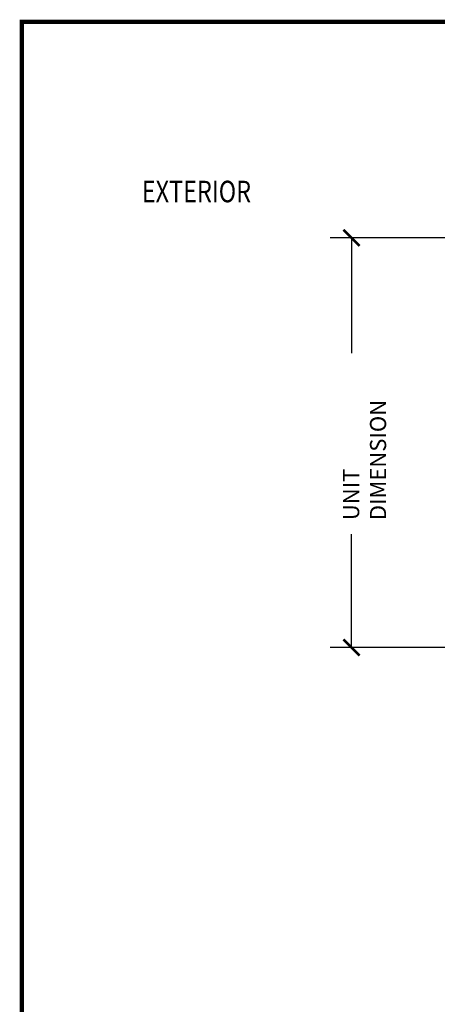
# Model space of a CAD drawing. Extents: x -4.3 to 10.2, y 2.4 to 22.5.
# Drawn here: x -4.3 to 0.5, y 11 to 22.5 of the extents above; entities that cross this region are included whole.
import ezdxf

# ---------------------------------------------------------------- set-up
doc = ezdxf.new("R2010")
doc.units = 0
doc.header["$MEASUREMENT"] = 0
doc.layers.get('0').update_dxf_attribs({"linetype": 'CONTINUOUS'})
doc.layers.add('DIM', color=7, linetype='CONTINUOUS')
doc.styles.add('ADESK1', font='architec.shx', dxfattribs={"width": 0.8})
doc.styles.get("Standard").update_dxf_attribs({"font": 'architec.shx', "width": 0.8})

# ---------------------------------------------------------------- blocks, each defined once
blk = doc.blocks.new('_ARCHTICK')
at = {"color": 0, "linetype": 'ByBlock', "const_width": 0.15}
blk.add_lwpolyline([(-0.5, -0.5), (0.5, 0.5)], dxfattribs=at)

msp = doc.modelspace()

# ---------------------------------------------------------------- linework, layer by layer
at = {"color": 7, "const_width": 0.05}
msp.add_lwpolyline([(-4.313, 22.432), (-4.313, 2.382), (10.167, 2.382), (10.167, 22.432)], close=True, dxfattribs=at)
at = {"layer": 'DIM'}
for p, q in [((1.038, 19.924), (-0.73, 19.924)), ((-0.48, 19.924), (-0.48, 18.583)), ((-0.48, 15.167), (-0.48, 16.482)), ((1.038, 15.167), (-0.73, 15.167))]:
    msp.add_line(p, q, dxfattribs=at)

# ---------------------------------------------------------------- block references
at = {"layer": 'DIM', "xscale": 0.1875, "yscale": 0.1875, "zscale": 0.1875}
for p, rotation in [((-0.48, 19.924), 90), ((-0.48, 15.167), 270)]:
    msp.add_blockref('_ARCHTICK', p, dxfattribs=dict(at, rotation=rotation))

# ---------------------------------------------------------------- texts
at = {"insert": (-0.578, 16.646), "char_height": 0.1875, "attachment_point": 1, "rotation": 90}
msp.add_mtext('{\\Farchitec.shx;UNIT DIMENSION}', dxfattribs=at)
at = {"layer": 'DIM', "color": 7, "style": 'ADESK1', "width": 0.8}
msp.add_text('EXTERIOR', height=0.25, dxfattribs=at).set_placement((-2.918, 20.337))

doc.saveas('drawing.dxf')
